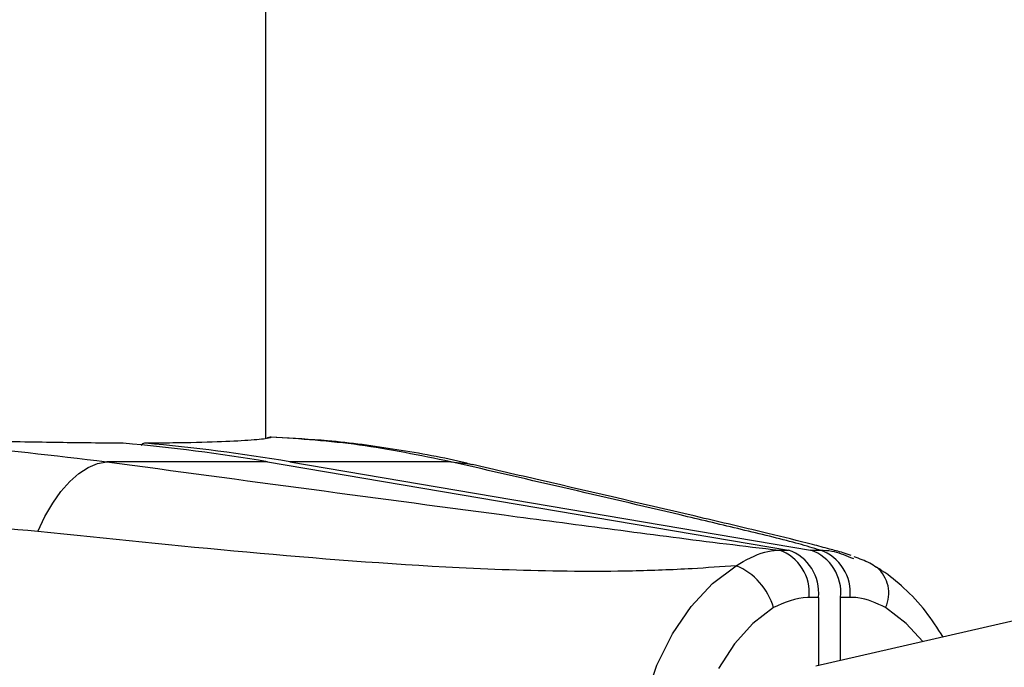
# Model space of a CAD drawing. Units: millimetres. Extents: x -6280 to 8341, y -7016 to 6508.
# Drawn here: x -4765 to -4703, y -4508 to -4468 of the extents above; entities that cross this region are included whole.
import ezdxf

# ---------------------------------------------------------------- set-up
doc = ezdxf.new("R2010")
doc.units = ezdxf.units.MM
doc.layers.add('SLD-0', color=179, linetype='Continuous')

msp = doc.modelspace()

# ---------------------------------------------------------------- linework, layer by layer
at = {"layer": 'SLD-0', "color": 7, "linetype": 'Continuous', "lineweight": 25}
for p, q in [((-4749.682, -4493.96), (-4749.682, -4038.658)), ((-4547.145, -4470.001), (-4714.985, -4508.302)), ((-4749.391, -4493.88), (-4749.333, -4493.859)), ((-4749.019, -4493.896), (-4749.391, -4493.873)), ((-4761.474, -4496.147), (-4760.889, -4495.768)), ((-4760.889, -4495.768), (-4760.3, -4495.523)), ((-4760.3, -4495.523), (-4759.714, -4495.417)), ((-4749.562, -4495.417), (-4759.714, -4495.417)), ((-4749.562, -4495.417), (-4716.707, -4500.989)), ((-4748.167, -4495.417), (-4715.312, -4500.989)), ((-4738.014, -4495.417), (-4748.167, -4495.417)), ((-4738.014, -4495.417), (-4737.006, -4495.523)), ((-4737.006, -4495.523), (-4736.64, -4495.597)), ((-4762.046, -4496.655), (-4761.474, -4496.147)), ((-4762.598, -4497.285), (-4762.046, -4496.655)), ((-4763.121, -4498.028), (-4762.598, -4497.285)), ((-4763.609, -4498.873), (-4763.121, -4498.028)), ((-4764.054, -4499.81), (-4763.609, -4498.873)), ((-4717.303, -4500.989), (-4716.707, -4500.989)), ((-4715.312, -4500.989), (-4714.716, -4500.989)), ((-4712.803, -4501.455), (-4712.612, -4501.522)), ((-4721.497, -4503.102), (-4720.006, -4501.972)), ((-4722.849, -4504.549), (-4721.497, -4503.102)), ((-4714.817, -4503.967), (-4715.413, -4503.967)), ((-4714.817, -4503.967), (-4714.817, -4508.263)), ((-4713.421, -4507.945), (-4713.421, -4503.967)), ((-4712.825, -4503.967), (-4713.421, -4503.967)), ((-4724.029, -4506.278), (-4722.849, -4504.549)), ((-4717.657, -4504.615), (-4718.956, -4505.613)), ((-4709.282, -4505.613), (-4710.581, -4504.615)), ((-4718.956, -4505.613), (-4720.123, -4506.905)), ((-4708.228, -4506.76), (-4709.282, -4505.613)), ((-4725.008, -4508.247), (-4724.029, -4506.278)), ((-4720.123, -4506.905), (-4721.124, -4508.456)), ((-4725.764, -4510.409), (-4725.008, -4508.247))]:
    msp.add_line(p, q, dxfattribs=at)
for centre, radius, start, end in [((-4749.34, -4494.359), 0.5, 89.15079, 122.95575), ((-4768.691, -4608.123), 114.318, 80.3674, 84.96911), ((-4767.296, -4608.123), 114.318, 80.3674, 84.96911), ((-4718.221, -4503.661), 2.825, 353.77223, 71.03297), ((-4717.625, -4503.661), 2.825, 353.77223, 71.03297), ((-4716.23, -4503.661), 2.825, 353.77223, 71.03297), ((-4715.634, -4503.661), 2.825, 353.77223, 71.03297), ((-4721.55, -4505.709), 4.043, 15.70167, 67.56143), ((-4712.524, -4503.709), 2.144, 335.01736, 49.94994)]:
    msp.add_arc(centre, radius, start, end, dxfattribs=at)
for points, knots in [([(-4779.735, -4493.859), (-4776.363, -4493.981), (-4769.61, -4494.225), (-4763.016, -4495.019), (-4759.714, -4495.417)], [0, 0, 0, 0, 0.499297, 1, 1, 1, 1]), ([(-4758.666, -4494.245), (-4759.329, -4494.242), (-4761.241, -4494.232), (-4764.862, -4494.176), (-4769.54, -4494.074), (-4774.562, -4493.952), (-4777.994, -4493.891), (-4779.735, -4493.859)], [0, 0, 0, 0, 0.115705, 0.333537, 0.557725, 0.775697, 1, 1, 1, 1]), ([(-4749.402, -4493.882), (-4749.438, -4493.905), (-4749.522, -4493.96), (-4750.664, -4494.072), (-4752.65, -4494.175), (-4754.961, -4494.232), (-4756.684, -4494.242), (-4757.271, -4494.245)], [0, 0, 0, 0, 0.175584, 0.412045, 0.641687, 0.878023, 1, 1, 1, 1]), ([(-4738.014, -4495.417), (-4739.951, -4495.02), (-4743.829, -4494.225), (-4747.496, -4493.982), (-4749.333, -4493.859)], [0, 0, 0, 0, 0.499261, 1, 1, 1, 1]), ([(-4736.625, -4495.609), (-4736.751, -4495.577), (-4738.369, -4495.161), (-4741.422, -4494.633), (-4745.43, -4494.065), (-4747.943, -4493.947), (-4749.019, -4493.896)], [0, 0, 0, 0, 0.029619, 0.380363, 0.734723, 1, 1, 1, 1]), ([(-4757.271, -4494.245), (-4757.311, -4494.248), (-4757.391, -4494.252), (-4757.486, -4494.31), (-4757.526, -4494.371), (-4757.539, -4494.39)], [0, 0, 0, 0, 0.405403, 0.81081, 1, 1, 1, 1]), ([(-4759.714, -4495.417), (-4751.115, -4496.573), (-4740.366, -4498.019), (-4727.285, -4499.74), (-4721.854, -4500.454), (-4718.418, -4500.858), (-4717.303, -4500.989)], [0, 0, 0, 0, 0.617143, 0.771431, 0.925841, 1, 1, 1, 1]), ([(-4714.716, -4500.989), (-4715.148, -4500.858), (-4716.481, -4500.454), (-4719.461, -4499.741), (-4726.672, -4498.02), (-4732.974, -4496.573), (-4738.014, -4495.417)], [0, 0, 0, 0, 0.074159, 0.228367, 0.382857, 1, 1, 1, 1]), ([(-4712.757, -4501.32), (-4712.927, -4501.266), (-4713.429, -4501.104), (-4714.222, -4500.892), (-4715.718, -4500.494), (-4718.379, -4499.841), (-4724.073, -4498.502), (-4730.305, -4497.054), (-4735.215, -4495.925), (-4736.639, -4495.598)], [0, 0, 0, 0, 0.018065, 0.053355, 0.101767, 0.223945, 0.393151, 0.824005, 1, 1, 1, 1]), ([(-4764.054, -4499.81), (-4767.446, -4499.526), (-4774.248, -4498.956), (-4783.32, -4499.022), (-4790.598, -4499.377), (-4794.381, -4499.714), (-4796.048, -4499.862)], [0, 0, 0, 0, 0.323631, 0.648875, 0.845296, 1, 1, 1, 1]), ([(-4720.006, -4501.972), (-4720.937, -4502.039), (-4723.148, -4502.201), (-4726.562, -4502.326), (-4731.486, -4502.353), (-4739.665, -4502.059), (-4750.906, -4501.177), (-4759.668, -4500.266), (-4764.054, -4499.81)], [0, 0, 0, 0, 0.0578803, 0.1375642, 0.2174036, 0.3808644, 0.6901313, 1, 1, 1, 1]), ([(-4720.006, -4501.972), (-4719.408, -4501.622), (-4718.555, -4501.123), (-4717.639, -4501.002), (-4717.342, -4500.991), (-4717.303, -4500.989)], [0, 0, 0, 0, 0.670676, 0.956512, 1, 1, 1, 1]), ([(-4714.716, -4500.989), (-4714.465, -4500.995), (-4713.801, -4501.012), (-4713.186, -4501.285), (-4712.803, -4501.455)], [0, 0, 0, 0, 0.377291, 1, 1, 1, 1]), ([(-4711.154, -4502.082), (-4711.295, -4501.989), (-4711.735, -4501.699), (-4712.224, -4501.533), (-4712.556, -4501.42)], [0, 0, 0, 0, 0.321492, 1, 1, 1, 1]), ([(-4706.952, -4506.469), (-4707.31, -4505.914), (-4708.042, -4504.778), (-4709.355, -4503.388), (-4710.43, -4502.523), (-4711.034, -4502.139), (-4711.147, -4502.067)], [0, 0, 0, 0, 0.310727, 0.636219, 0.932075, 1, 1, 1, 1]), ([(-4715.413, -4503.967), (-4715.447, -4503.968), (-4716.211, -4503.972), (-4716.951, -4504.3), (-4717.657, -4504.615)], [0, 0, 0, 0, 0.044452, 1, 1, 1, 1]), ([(-4710.581, -4504.615), (-4711.158, -4504.341), (-4711.893, -4503.993), (-4712.661, -4503.972), (-4712.825, -4503.967)], [0, 0, 0, 0, 0.7856007, 1, 1, 1, 1])]:
    msp.add_open_spline(points, degree=3, knots=knots, dxfattribs=at)

doc.saveas('drawing.dxf')
